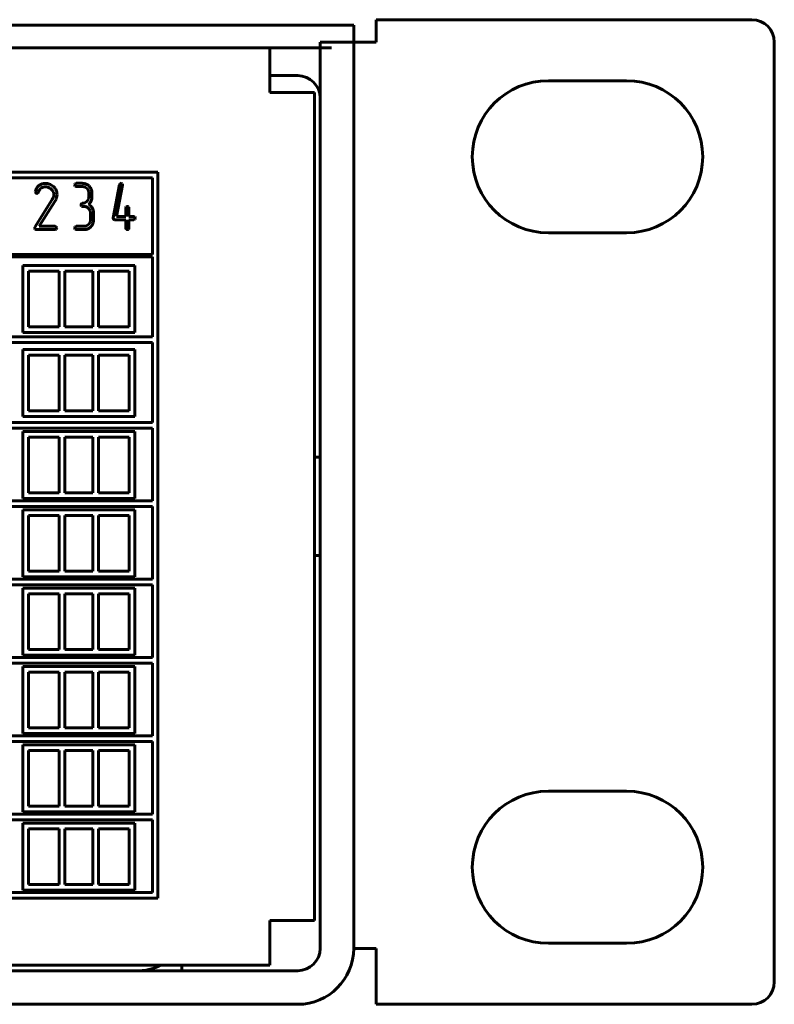
# Model space of a CAD drawing. Units: millimetres. Extents: x -151 to 331, y 15 to 375.
# Drawn here: x 297 to 331, y 115 to 159 of the extents above; entities that cross this region are included whole.
import ezdxf

# ---------------------------------------------------------------- set-up
doc = ezdxf.new("R2010")
doc.units = ezdxf.units.MM
doc.linetypes.add('K5LT_BASIC', pattern=[0])
doc.layers.add('Системный слой', color=7, linetype='Continuous')

# ---------------------------------------------------------------- blocks, each defined once
blk = doc.blocks.new('U1')
at = {"layer": 'Системный слой', "color": 143, "linetype": 'K5LT_BASIC', "lineweight": 60, "true_color": 0x33acca}
for p, q in [((313.339, 158.318), (313.339, 159.318)), ((313.339, 159.318), (330.139, 159.318)), ((-131.661, 159.068), (311.339, 159.068)), ((311.339, 159.068), (312.339, 159.068)), ((312.339, 158.318), (312.339, 159.068)), ((132.179, 158.068), (311.339, 158.068)), ((308.589, 158.068), (308.589, 156.068)), ((312.339, 158.318), (310.839, 158.318)), ((310.839, 117.818), (310.839, 158.318)), ((312.339, 117.818), (312.339, 158.318)), ((312.339, 158.318), (313.339, 158.318)), ((331.139, 158.318), (331.139, 116.318)), ((309.839, 156.818), (308.589, 156.818)), ((321.039, 156.593), (324.539, 156.593)), ((308.589, 156.068), (310.589, 156.068)), ((310.589, 119.068), (310.589, 156.068)), ((303.589, 152.499), (261.15, 152.499)), ((303.339, 152.251), (261.4, 152.279)), ((303.339, 148.824), (303.339, 152.251)), ((303.589, 120.068), (303.589, 152.499)), ((299.913, 152.002), (299.884, 151.977)), ((299.885, 151.878), (299.886, 151.877)), ((299.886, 151.877), (299.937, 151.858)), ((299.937, 152.006), (299.913, 152.002)), ((300.22, 152.006), (299.937, 152.006)), ((299.937, 151.858), (300.22, 151.858)), ((300.22, 151.858), (300.23, 151.857)), ((300.519, 151.877), (300.511, 151.886)), ((301.87, 151.947), (301.588, 150.47)), ((301.743, 150.529), (302.008, 151.917)), ((301.894, 151.99), (301.87, 151.947)), ((301.938, 152.006), (301.894, 151.991)), ((301.894, 151.991), (301.894, 151.99)), ((302.01, 151.938), (301.988, 151.986)), ((302.008, 151.917), (302.01, 151.933)), ((302.01, 151.933), (302.01, 151.938)), ((298.109, 151.655), (298.105, 151.629)), ((298.105, 151.629), (298.105, 151.624)), ((298.105, 151.624), (298.127, 151.576)), ((298.178, 151.557), (298.183, 151.557)), ((298.183, 151.557), (298.194, 151.56)), ((298.194, 151.56), (298.205, 151.564)), ((298.205, 151.564), (298.214, 151.568)), ((298.214, 151.568), (298.218, 151.57)), ((298.819, 151.75), (298.867, 151.7)), ((298.918, 151.388), (298.897, 151.337)), ((298.931, 151.442), (298.918, 151.388)), ((298.935, 151.498), (298.931, 151.442)), ((299.059, 151.356), (299.075, 151.426)), ((299.08, 151.498), (299.073, 151.583)), ((299.075, 151.426), (299.08, 151.498)), ((300.42, 151.771), (300.481, 151.676)), ((300.501, 151.562), (300.501, 151.415)), ((300.641, 151.336), (300.641, 151.562)), ((298.867, 151.279), (298.092, 150.052)), ((298.284, 150.085), (298.986, 151.197)), ((298.897, 151.337), (298.867, 151.279)), ((300.196, 151.115), (300.167, 151.09)), ((300.168, 150.992), (300.169, 150.99)), ((300.169, 150.99), (300.22, 150.971)), ((300.22, 151.119), (300.196, 151.115)), ((300.22, 150.971), (300.29, 150.971)), ((300.29, 150.971), (300.301, 150.971)), ((300.42, 151.205), (300.414, 151.199)), ((300.481, 151.3), (300.42, 151.205)), ((300.633, 151.307), (300.641, 151.336)), ((302.217, 150.974), (302.173, 150.949)), ((302.222, 150.974), (302.217, 150.974)), ((302.292, 150.909), (302.27, 150.955)), ((300.491, 150.885), (300.552, 150.789)), ((300.573, 150.676), (300.573, 150.38)), ((300.713, 150.38), (300.713, 150.676)), ((302.152, 150.529), (301.743, 150.529)), ((302.152, 150.9), (302.152, 150.529)), ((302.292, 150.9), (302.292, 150.909)), ((302.292, 150.529), (302.292, 150.9)), ((302.505, 150.529), (302.292, 150.529)), ((302.548, 150.51), (302.505, 150.529)), ((302.553, 150.506), (302.548, 150.51)), ((298.088, 150.045), (298.086, 150.038)), ((298.091, 150.05), (298.088, 150.045)), ((298.092, 150.052), (298.091, 150.05)), ((298.995, 150.085), (298.284, 150.085)), ((299.038, 150.066), (298.995, 150.085)), ((299.043, 150.061), (299.038, 150.066)), ((299.913, 150.081), (299.884, 150.056)), ((299.937, 150.085), (299.913, 150.081)), ((300.29, 150.085), (299.937, 150.085)), ((300.491, 150.171), (300.486, 150.165)), ((300.552, 150.266), (300.491, 150.171)), ((301.588, 150.47), (301.587, 150.452)), ((301.607, 150.402), (301.608, 150.401)), ((301.608, 150.401), (301.657, 150.381)), ((301.657, 150.381), (302.152, 150.381)), ((302.152, 150.381), (302.152, 150.01)), ((302.292, 150.01), (302.292, 150.381)), ((302.292, 150.381), (302.505, 150.381)), ((302.505, 150.381), (302.524, 150.383)), ((302.524, 150.383), (302.557, 150.405)), ((298.083, 150.021), (298.082, 150.016)), ((298.084, 150.03), (298.083, 150.021)), ((298.086, 150.038), (298.084, 150.03)), ((298.152, 149.937), (298.995, 149.937)), ((298.995, 149.937), (299.014, 149.939)), ((299.014, 149.939), (299.047, 149.96)), ((299.885, 149.957), (299.886, 149.956)), ((299.886, 149.956), (299.937, 149.937)), ((299.937, 149.937), (300.29, 149.937)), ((300.29, 149.937), (300.301, 149.937)), ((302.173, 149.954), (302.177, 149.952)), ((302.177, 149.952), (302.185, 149.948)), ((302.185, 149.948), (302.194, 149.944)), ((302.194, 149.944), (302.201, 149.942)), ((302.201, 149.942), (302.206, 149.94)), ((302.206, 149.94), (302.211, 149.938)), ((302.211, 149.938), (302.214, 149.937)), ((302.214, 149.937), (302.217, 149.937)), ((302.217, 149.937), (302.22, 149.936)), ((302.22, 149.936), (302.222, 149.936)), ((324.539, 149.793), (321.039, 149.793)), ((261.4, 148.824), (303.339, 148.824)), ((303.339, 148.727), (261.4, 148.727)), ((303.339, 145.147), (303.339, 148.727)), ((302.55, 148.328), (297.55, 148.328)), ((297.55, 148.328), (297.55, 145.344)), ((302.55, 145.344), (302.55, 148.328)), ((297.8, 148.078), (297.8, 145.594)), ((299.175, 148.078), (297.8, 148.078)), ((299.175, 145.594), (299.175, 148.078)), ((299.425, 148.078), (299.425, 145.594)), ((300.675, 148.078), (299.425, 148.078)), ((300.675, 145.594), (300.675, 148.078)), ((300.925, 148.078), (300.925, 145.594)), ((302.3, 148.078), (300.925, 148.078)), ((302.3, 145.594), (302.3, 148.078)), ((297.55, 145.344), (302.55, 145.344)), ((297.8, 145.594), (299.175, 145.594)), ((299.425, 145.594), (300.675, 145.594)), ((300.925, 145.594), (302.3, 145.594)), ((261.4, 145.147), (303.339, 145.147)), ((303.339, 144.897), (261.4, 144.897)), ((303.339, 141.318), (303.339, 144.897)), ((302.55, 144.575), (297.55, 144.575)), ((297.55, 144.575), (297.55, 141.591)), ((299.175, 144.325), (297.8, 144.325)), ((297.8, 144.325), (297.8, 141.841)), ((299.175, 141.841), (299.175, 144.325)), ((299.425, 144.325), (299.425, 141.841)), ((300.675, 144.325), (299.425, 144.325)), ((300.675, 141.841), (300.675, 144.325)), ((300.925, 144.325), (300.925, 141.841)), ((302.3, 144.325), (300.925, 144.325)), ((302.3, 141.841), (302.3, 144.325)), ((302.55, 141.591), (302.55, 144.575)), ((297.8, 141.841), (299.175, 141.841)), ((299.425, 141.841), (300.675, 141.841)), ((300.925, 141.841), (302.3, 141.841)), ((261.4, 141.318), (303.339, 141.318)), ((297.55, 141.591), (302.55, 141.591)), ((303.339, 141.068), (261.4, 141.068)), ((297.55, 140.91), (297.55, 137.926)), ((302.55, 140.91), (297.55, 140.91)), ((302.55, 137.926), (302.55, 140.91)), ((303.339, 137.818), (303.339, 141.068)), ((299.175, 140.66), (297.8, 140.66)), ((297.8, 140.66), (297.8, 138.176)), ((299.175, 138.176), (299.175, 140.66)), ((300.675, 140.66), (299.425, 140.66)), ((299.425, 140.66), (299.425, 138.176)), ((300.675, 138.176), (300.675, 140.66)), ((302.3, 140.66), (300.925, 140.66)), ((300.925, 140.66), (300.925, 138.176)), ((302.3, 138.176), (302.3, 140.66)), ((310.589, 139.768), (310.839, 139.768)), ((297.8, 138.176), (299.175, 138.176)), ((299.425, 138.176), (300.675, 138.176)), ((300.925, 138.176), (302.3, 138.176)), ((261.4, 137.818), (303.339, 137.818)), ((297.55, 137.926), (302.55, 137.926)), ((303.339, 137.568), (261.4, 137.568)), ((297.55, 137.41), (297.55, 134.426)), ((302.55, 137.41), (297.55, 137.41)), ((302.55, 134.426), (302.55, 137.41)), ((303.339, 134.318), (303.339, 137.568)), ((297.8, 137.16), (297.8, 134.676)), ((299.175, 137.16), (297.8, 137.16)), ((299.175, 134.676), (299.175, 137.16)), ((299.425, 137.16), (299.425, 134.676)), ((300.675, 137.16), (299.425, 137.16)), ((300.675, 134.676), (300.675, 137.16)), ((300.925, 137.16), (300.925, 134.676)), ((302.3, 137.16), (300.925, 137.16)), ((302.3, 134.676), (302.3, 137.16)), ((310.589, 135.368), (310.839, 135.368)), ((297.8, 134.676), (299.175, 134.676)), ((299.425, 134.676), (300.675, 134.676)), ((300.925, 134.676), (302.3, 134.676)), ((261.4, 134.318), (303.339, 134.318)), ((297.55, 134.426), (302.55, 134.426)), ((303.339, 134.068), (261.4, 134.068)), ((302.55, 133.91), (297.55, 133.91)), ((297.55, 133.91), (297.55, 130.926)), ((302.55, 130.926), (302.55, 133.91)), ((303.339, 130.818), (303.339, 134.068)), ((297.8, 133.66), (297.8, 131.176)), ((299.175, 133.66), (297.8, 133.66)), ((299.175, 131.176), (299.175, 133.66)), ((299.425, 133.66), (299.425, 131.176)), ((300.675, 133.66), (299.425, 133.66)), ((300.675, 131.176), (300.675, 133.66)), ((302.3, 133.66), (300.925, 133.66)), ((300.925, 133.66), (300.925, 131.176)), ((302.3, 131.176), (302.3, 133.66)), ((297.8, 131.176), (299.175, 131.176)), ((299.425, 131.176), (300.675, 131.176)), ((300.925, 131.176), (302.3, 131.176)), ((261.4, 130.818), (303.339, 130.818)), ((297.55, 130.926), (302.55, 130.926)), ((303.339, 130.568), (261.4, 130.568)), ((297.55, 130.41), (297.55, 127.426)), ((302.55, 130.41), (297.55, 130.41)), ((302.55, 127.426), (302.55, 130.41)), ((303.339, 127.318), (303.339, 130.568)), ((297.8, 130.16), (297.8, 127.676)), ((299.175, 130.16), (297.8, 130.16)), ((299.175, 127.676), (299.175, 130.16)), ((300.675, 130.16), (299.425, 130.16)), ((299.425, 130.16), (299.425, 127.676)), ((300.675, 127.676), (300.675, 130.16)), ((302.3, 130.16), (300.925, 130.16)), ((300.925, 130.16), (300.925, 127.676)), ((302.3, 127.676), (302.3, 130.16)), ((297.8, 127.676), (299.175, 127.676)), ((299.425, 127.676), (300.675, 127.676)), ((300.925, 127.676), (302.3, 127.676)), ((261.4, 127.318), (303.339, 127.318)), ((297.55, 127.426), (302.55, 127.426)), ((303.339, 127.068), (261.4, 127.068)), ((297.55, 126.91), (297.55, 123.926)), ((302.55, 126.91), (297.55, 126.91)), ((302.55, 123.926), (302.55, 126.91)), ((303.339, 123.818), (303.339, 127.068)), ((299.175, 126.66), (297.8, 126.66)), ((297.8, 126.66), (297.8, 124.176)), ((299.175, 124.176), (299.175, 126.66)), ((300.675, 126.66), (299.425, 126.66)), ((299.425, 126.66), (299.425, 124.176)), ((300.675, 124.176), (300.675, 126.66)), ((302.3, 126.66), (300.925, 126.66)), ((300.925, 126.66), (300.925, 124.176)), ((302.3, 124.176), (302.3, 126.66)), ((321.039, 124.843), (324.539, 124.843)), ((297.8, 124.176), (299.175, 124.176)), ((299.425, 124.176), (300.675, 124.176)), ((300.925, 124.176), (302.3, 124.176)), ((261.4, 123.818), (303.339, 123.818)), ((297.55, 123.926), (302.55, 123.926)), ((303.339, 123.568), (261.4, 123.568)), ((297.55, 123.41), (297.55, 120.426)), ((302.55, 123.41), (297.55, 123.41)), ((302.55, 120.426), (302.55, 123.41)), ((303.339, 120.318), (303.339, 123.568)), ((299.175, 123.16), (297.8, 123.16)), ((297.8, 123.16), (297.8, 120.676)), ((299.175, 120.676), (299.175, 123.16)), ((299.425, 123.16), (299.425, 120.676)), ((300.675, 123.16), (299.425, 123.16)), ((300.675, 120.676), (300.675, 123.16)), ((300.925, 123.16), (300.925, 120.676)), ((302.3, 123.16), (300.925, 123.16)), ((302.3, 120.676), (302.3, 123.16)), ((297.8, 120.676), (299.175, 120.676)), ((299.425, 120.676), (300.675, 120.676)), ((300.925, 120.676), (302.3, 120.676)), ((261.4, 120.283), (303.339, 120.318)), ((297.55, 120.426), (302.55, 120.426)), ((261.15, 120.068), (303.589, 120.068)), ((308.589, 119.068), (310.589, 119.068)), ((308.589, 119.068), (308.589, 117.068)), ((324.539, 118.043), (321.039, 118.043)), ((313.339, 117.818), (312.339, 117.818)), ((313.339, 117.818), (313.339, 115.318)), ((-128.911, 117.068), (308.589, 117.068)), ((304.66, 117.068), (304.66, 116.818)), ((308.589, 117.068), (304.66, 117.068)), ((-130.161, 116.818), (309.839, 116.818)), ((-130.161, 115.318), (309.839, 115.318)), ((330.139, 115.318), (313.339, 115.318))]:
    blk.add_line(p, q, dxfattribs=at)
for centre, radius, start, end in [((330.139, 158.318), 1, 0, 90), ((309.839, 155.818), 1, 0, 90), ((321.039, 153.193), 3.4, 90, 270), ((324.539, 153.193), 3.4, 270, 90), ((298.725, 151.452), 0.648, 145.5482, 161.7393), ((298.543, 151.577), 0.428, 125.5787, 145.5482), ((298.536, 151.592), 0.411, 107.4083, 125.9832), ((298.567, 151.518), 0.338, 107.3328, 123.9755), ((298.552, 151.538), 0.467, 90, 107.4083), ((298.559, 151.543), 0.312, 90, 107.3328), ((298.552, 151.5), 0.505, 68.1783, 90), ((298.559, 151.512), 0.343, 78.3563, 90), ((298.551, 151.469), 0.387, 67.3972, 78.3563), ((298.532, 151.425), 0.435, 57.6305, 67.3972), ((298.526, 151.433), 0.578, 47.7855, 68.1783), ((298.539, 151.451), 0.556, 29.8468, 47.5999), ((299.967, 151.918), 0.102, 144.8952, 172.3812), ((299.953, 151.932), 0.0871, 180.1079, 217.8777), ((300.22, 151.59), 0.415, 67.6249, 90), ((300.221, 151.586), 0.272, 65.6048, 88.1291), ((300.221, 151.584), 0.274, 43.1533, 65.6048), ((300.223, 151.598), 0.408, 45.0346, 67.6249), ((300.185, 151.559), 0.461, 32.6922, 43.5793), ((300.222, 151.583), 0.417, 21.2412, 32.6922), ((301.937, 151.931), 0.0746, 47.1403, 89.4528), ((298.178, 151.633), 0.0766, 227.7521, 270.0311), ((298.17, 151.628), 0.0758, 309.4425, 342.1297), ((298.776, 151.401), 0.571, 144.8332, 159.0973), ((298.528, 151.575), 0.269, 123.9755, 144.8332), ((298.565, 151.477), 0.373, 47.0764, 57.6305), ((298.616, 151.504), 0.318, 18.6555, 37.9328), ((298.596, 151.498), 0.339, 0, 18.6555), ((298.638, 151.507), 0.442, 9.9228, 29.8468), ((300.214, 151.572), 0.286, 10.1126, 21.1859), ((300.158, 151.562), 0.343, 0, 10.1126), ((300.154, 151.415), 0.347, 349.8804, 0), ((300.211, 151.579), 0.429, 10.096, 21.2412), ((300.119, 151.562), 0.522, 0, 10.096), ((298.032, 151.75), 1.102, 329.891, 335.279), ((298.548, 151.512), 0.534, 335.279, 343.0209), ((300.251, 151.032), 0.102, 145.066, 172.438), ((300.237, 151.045), 0.0874, 180.0908, 217.7359), ((300.22, 151.397), 0.278, 270, 292.3677), ((300.292, 150.698), 0.273, 65.6804, 88.1796), ((300.222, 151.392), 0.272, 292.3677, 314.9628), ((300.292, 150.697), 0.274, 43.213, 65.6804), ((300.215, 151.404), 0.285, 338.7138, 349.8804), ((300.03, 151.553), 0.664, 313.2191, 322.6084), ((300.331, 150.764), 0.342, 45.5206, 63.091), ((300.232, 151.399), 0.411, 322.6084, 334.559), ((300.229, 150.66), 0.487, 30.8228, 45.5206), ((300.417, 151.337), 0.218, 328.5334, 352.1838), ((302.232, 150.895), 0.0798, 137.211, 176.0695), ((302.22, 150.899), 0.0746, 47.909, 88.223), ((300.286, 150.686), 0.286, 10.1336, 21.2267), ((300.23, 150.676), 0.343, 0, 10.1336), ((300.222, 150.656), 0.495, 23.4462, 30.8228), ((300.268, 150.676), 0.445, 15.6679, 23.4462), ((300.275, 150.678), 0.438, 7.7542, 15.6679), ((300.257, 150.676), 0.456, 0, 7.7542), ((302.5, 150.452), 0.0752, 2.5568, 45.5993), ((298.99, 150.007), 0.0751, 2.572, 45.6623), ((299.968, 149.997), 0.102, 144.9294, 172.3926), ((300.29, 150.364), 0.279, 270, 292.3541), ((300.292, 150.359), 0.273, 292.3541, 314.9604), ((300.283, 150.358), 0.423, 294.1055, 316.3303), ((300.287, 150.369), 0.285, 338.6654, 349.8568), ((300.226, 150.38), 0.347, 349.8568, 0), ((300.25, 150.39), 0.469, 316.3303, 327.1117), ((300.293, 150.362), 0.418, 327.1117, 338.5433), ((300.286, 150.365), 0.426, 338.5433, 349.7639), ((300.202, 150.38), 0.511, 349.7639, 0), ((301.66, 150.452), 0.0729, 179.6081, 223.1899), ((302.492, 150.457), 0.0833, 321.2806, 358.8023), ((298.173, 150.017), 0.0909, 180.2992, 218.5102), ((298.156, 150.01), 0.0734, 222.5193, 266.2486), ((298.982, 150.013), 0.0832, 321.2088, 358.791), ((299.953, 150.011), 0.0871, 180.1079, 217.8777), ((300.291, 150.34), 0.404, 271.3401, 294.1055), ((302.226, 150.005), 0.0735, 176.3036, 224.6243), ((302.224, 150.011), 0.0747, 268.4584, 310.4265), ((302.211, 150.007), 0.0817, 319.3675, 2.2322), ((321.039, 121.443), 3.4, 90, 270), ((324.539, 121.443), 3.4, 270, 90), ((309.839, 117.818), 2.5, 270, 0), ((309.839, 117.818), 1, 270, 0), ((302.755, 118.723), 1.905, 270, 299.6844), ((330.139, 116.318), 1, 270, 0)]:
    blk.add_arc(centre, radius, start, end, dxfattribs=at)

msp = doc.modelspace()

# ---------------------------------------------------------------- block references
at = {"layer": 'Системный слой'}
msp.add_blockref('U1', (0, 0), dxfattribs=at)

doc.saveas('drawing.dxf')
